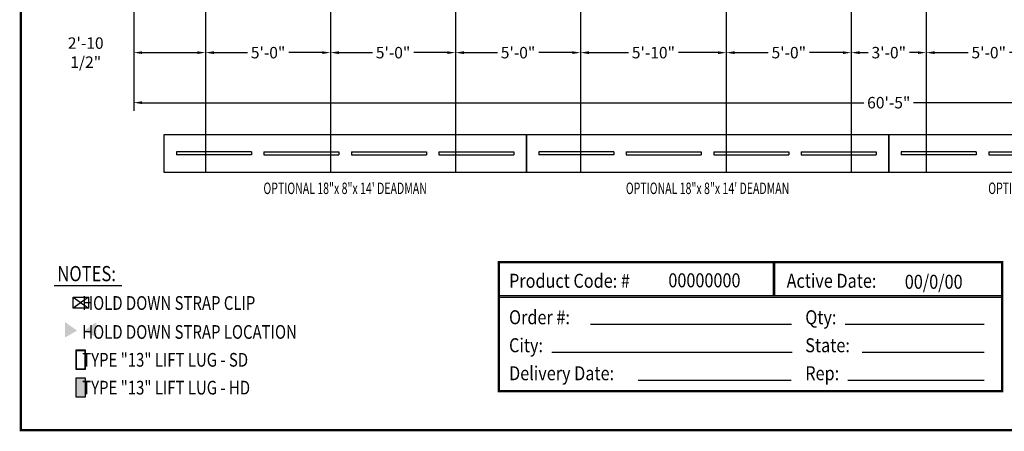
# Model space of a CAD drawing. Extents: x 60 to 859, y 14 to 595.
# Drawn here: x 60 to 533, y 14 to 212 of the extents above; entities that cross this region are included whole.
import ezdxf
from ezdxf.enums import TextEntityAlignment as Align

# ---------------------------------------------------------------- set-up
doc = ezdxf.new("R2010")
doc.units = 0
doc.header["$LTSCALE"] = 15
doc.header["$MEASUREMENT"] = 0
doc.layers.get('DEFPOINTS').update_dxf_attribs({"linetype": 'CONTINUOUS'})
for name, color, linetype in [('BORDER', 2, 'CONTINUOUS'), ('DIM', 2, 'CONTINUOUS'), ('X-DEADMAN', 4, 'CONTINUOUS')]:
    doc.layers.add(name, color=color, linetype=linetype)
doc.styles.add('ROMANS', font='romans', dxfattribs={"width": 0.8})
doc.dimstyles.new('TANK-1', dxfattribs={"dimtxt": 4, "dimasz": 3, "dimexe": 3, "dimexo": 3, "dimgap": 2, "dimtad": 0, "dimtih": 1, "dimtoh": 1, "dimdec": 3, "dimzin": 0, "dimdsep": 46, "dimlunit": 4, "dimtxsty": 'ROMANS', "dimcen": 0.125, "dimadec": 0, "dimazin": 0, "dimtfac": 1, "dimtdec": 3, "dimtmove": 2, "dimatfit": 3, "dimfxl": 1, "dimtolj": 1, "dimtzin": 0, "dimarcsym": 0})

# ---------------------------------------------------------------- blocks, each defined once
blk = doc.blocks.new('*D4')
at = {"layer": 'DEFPOINTS', "color": 0, "transparency": 16777216}
for p in [(115.2, 302.83), (840.2, 302.83), (840.2, 171.73)]:
    blk.add_point(p, dxfattribs=at)
at = {"layer": 'DIM', "color": 0, "lineweight": -2, "transparency": 16777216}
for p, q in [((115.2, 298.83), (115.2, 167.73)), ((840.2, 298.83), (840.2, 167.73)), ((119.2, 171.73), (465.81, 171.73)), ((836.2, 171.73), (489.6, 171.73))]:
    blk.add_line(p, q, dxfattribs=at)
at = {"layer": 'DIM', "color": 0, "transparency": 16777216}
for points in [[(119.2, 172.39), (119.2, 171.06), (115.2, 171.73)], [(836.2, 172.39), (836.2, 171.06), (840.2, 171.73)]]:
    blk.add_solid(points, dxfattribs=at)
at = {"layer": 'DIM', "color": 0, "transparency": 16777216, "insert": (477.7, 171.73), "char_height": 5.5, "attachment_point": 5, "style": 'ROMANS'}
blk.add_mtext('\\A1;60\'-5"', dxfattribs=at)
blk = doc.blocks.new('*D6')
at = {"layer": 'DEFPOINTS', "color": 0, "transparency": 16777216}
for p in [(149.71, 363.99), (115.24, 303.18), (149.71, 195.76)]:
    blk.add_point(p, dxfattribs=at)
at = {"layer": 'DIM', "color": 0, "lineweight": -2, "transparency": 16777216}
for p, q in [((149.71, 359.99), (149.71, 191.76)), ((115.24, 299.18), (115.24, 191.76)), ((119.24, 195.76), (145.71, 195.76))]:
    blk.add_line(p, q, dxfattribs=at)
at = {"layer": 'DIM', "color": 0, "transparency": 16777216}
for points in [[(119.24, 196.43), (119.24, 195.09), (115.24, 195.76)], [(145.71, 196.43), (145.71, 195.09), (149.71, 195.76)]]:
    blk.add_solid(points, dxfattribs=at)
at = {"layer": 'DIM', "color": 0, "transparency": 16777216, "insert": (92.15, 195.76), "char_height": 5.5, "attachment_point": 5, "style": 'ROMANS'}
blk.add_mtext('\\A1;2\'-10 1/2"', dxfattribs=at)
blk = doc.blocks.new('*D7')
at = {"layer": 'DEFPOINTS', "color": 0, "transparency": 16777216}
for p in [(149.71, 363.99), (209.71, 363.99), (209.71, 195.76)]:
    blk.add_point(p, dxfattribs=at)
at = {"layer": 'DIM', "color": 0, "lineweight": -2, "transparency": 16777216}
for p, q in [((149.71, 359.99), (149.71, 191.76)), ((209.71, 359.99), (209.71, 191.76)), ((153.71, 195.76), (169.81, 195.76)), ((205.71, 195.76), (189.62, 195.76))]:
    blk.add_line(p, q, dxfattribs=at)
at = {"layer": 'DIM', "color": 0, "transparency": 16777216}
for points in [[(153.71, 196.43), (153.71, 195.09), (149.71, 195.76)], [(205.71, 196.43), (205.71, 195.09), (209.71, 195.76)]]:
    blk.add_solid(points, dxfattribs=at)
at = {"layer": 'DIM', "color": 0, "transparency": 16777216, "insert": (179.71, 195.76), "char_height": 5.5, "attachment_point": 5, "style": 'ROMANS'}
blk.add_mtext('\\A1;5\'-0"', dxfattribs=at)
blk = doc.blocks.new('*D8')
at = {"layer": 'DEFPOINTS', "color": 0, "transparency": 16777216}
for p in [(209.71, 363.99), (269.71, 363.99), (269.71, 195.76)]:
    blk.add_point(p, dxfattribs=at)
at = {"layer": 'DIM', "color": 0, "lineweight": -2, "transparency": 16777216}
for p, q in [((209.71, 359.99), (209.71, 191.76)), ((269.71, 359.99), (269.71, 191.76)), ((213.71, 195.76), (229.81, 195.76)), ((265.71, 195.76), (249.62, 195.76))]:
    blk.add_line(p, q, dxfattribs=at)
at = {"layer": 'DIM', "color": 0, "transparency": 16777216}
for points in [[(213.71, 196.43), (213.71, 195.09), (209.71, 195.76)], [(265.71, 196.43), (265.71, 195.09), (269.71, 195.76)]]:
    blk.add_solid(points, dxfattribs=at)
at = {"layer": 'DIM', "color": 0, "transparency": 16777216, "insert": (239.71, 195.76), "char_height": 5.5, "attachment_point": 5, "style": 'ROMANS'}
blk.add_mtext('\\A1;5\'-0"', dxfattribs=at)
blk = doc.blocks.new('*D9')
at = {"layer": 'DEFPOINTS', "color": 0, "transparency": 16777216}
for p in [(269.71, 363.99), (329.71, 363.99), (329.71, 195.76)]:
    blk.add_point(p, dxfattribs=at)
at = {"layer": 'DIM', "color": 0, "lineweight": -2, "transparency": 16777216}
for p, q in [((269.71, 359.99), (269.71, 191.76)), ((329.71, 359.99), (329.71, 191.76)), ((273.71, 195.76), (289.81, 195.76)), ((325.71, 195.76), (309.62, 195.76))]:
    blk.add_line(p, q, dxfattribs=at)
at = {"layer": 'DIM', "color": 0, "transparency": 16777216}
for points in [[(273.71, 196.43), (273.71, 195.09), (269.71, 195.76)], [(325.71, 196.43), (325.71, 195.09), (329.71, 195.76)]]:
    blk.add_solid(points, dxfattribs=at)
at = {"layer": 'DIM', "color": 0, "transparency": 16777216, "insert": (299.71, 195.76), "char_height": 5.5, "attachment_point": 5, "style": 'ROMANS'}
blk.add_mtext('\\A1;5\'-0"', dxfattribs=at)
blk = doc.blocks.new('*D10')
at = {"layer": 'DEFPOINTS', "color": 0, "transparency": 16777216}
for p in [(495.71, 363.99), (555.7, 363.99), (555.7, 195.76)]:
    blk.add_point(p, dxfattribs=at)
at = {"layer": 'DIM', "color": 0, "lineweight": -2, "transparency": 16777216}
for p, q in [((495.71, 359.99), (495.71, 191.76)), ((555.7, 359.99), (555.7, 191.76)), ((499.71, 195.76), (515.8, 195.76)), ((551.7, 195.76), (535.61, 195.76))]:
    blk.add_line(p, q, dxfattribs=at)
at = {"layer": 'DIM', "color": 0, "transparency": 16777216}
for points in [[(499.71, 196.43), (499.71, 195.09), (495.71, 195.76)], [(551.7, 196.43), (551.7, 195.09), (555.7, 195.76)]]:
    blk.add_solid(points, dxfattribs=at)
at = {"layer": 'DIM', "color": 0, "transparency": 16777216, "insert": (525.7, 195.76), "char_height": 5.5, "attachment_point": 5, "style": 'ROMANS'}
blk.add_mtext('\\A1;5\'-0"', dxfattribs=at)
blk = doc.blocks.new('*D12')
at = {"layer": 'DEFPOINTS', "color": 0, "transparency": 16777216}
for p in [(329.71, 363.99), (399.71, 363.99), (399.71, 195.76)]:
    blk.add_point(p, dxfattribs=at)
at = {"layer": 'DIM', "color": 0, "lineweight": -2, "transparency": 16777216}
for p, q in [((329.71, 359.99), (329.71, 191.76)), ((399.71, 359.99), (399.71, 191.76)), ((333.71, 195.76), (352.71, 195.76)), ((395.71, 195.76), (376.71, 195.76))]:
    blk.add_line(p, q, dxfattribs=at)
at = {"layer": 'DIM', "color": 0, "transparency": 16777216}
for points in [[(333.71, 196.43), (333.71, 195.09), (329.71, 195.76)], [(395.71, 196.43), (395.71, 195.09), (399.71, 195.76)]]:
    blk.add_solid(points, dxfattribs=at)
at = {"layer": 'DIM', "color": 0, "transparency": 16777216, "insert": (364.71, 195.76), "char_height": 5.5, "attachment_point": 5, "style": 'ROMANS'}
blk.add_mtext('\\A1;5\'-10"', dxfattribs=at)
blk = doc.blocks.new('*D16')
at = {"layer": 'DEFPOINTS', "color": 0, "transparency": 16777216}
for p in [(399.71, 363.99), (459.71, 363.99), (399.71, 195.76)]:
    blk.add_point(p, dxfattribs=at)
at = {"layer": 'DIM', "color": 0, "lineweight": -2, "transparency": 16777216}
for p, q in [((399.71, 359.99), (399.71, 191.76)), ((459.71, 359.99), (459.71, 191.76)), ((403.71, 195.76), (419.81, 195.76)), ((455.71, 195.76), (439.62, 195.76))]:
    blk.add_line(p, q, dxfattribs=at)
at = {"layer": 'DIM', "color": 0, "transparency": 16777216}
for points in [[(403.71, 196.43), (403.71, 195.09), (399.71, 195.76)], [(455.71, 196.43), (455.71, 195.09), (459.71, 195.76)]]:
    blk.add_solid(points, dxfattribs=at)
at = {"layer": 'DIM', "color": 0, "transparency": 16777216, "insert": (429.71, 195.76), "char_height": 5.5, "attachment_point": 5, "style": 'ROMANS'}
blk.add_mtext('\\A1;5\'-0"', dxfattribs=at)
blk = doc.blocks.new('*D19')
at = {"layer": 'DEFPOINTS', "color": 0, "transparency": 16777216}
for p in [(459.71, 363.99), (495.71, 195.76), (495.71, 195.76)]:
    blk.add_point(p, dxfattribs=at)
at = {"layer": 'DIM', "color": 0, "lineweight": -2, "transparency": 16777216}
for p, q in [((459.71, 359.99), (459.71, 191.76)), ((463.71, 195.76), (467.81, 195.76)), ((491.71, 195.76), (487.62, 195.76))]:
    blk.add_line(p, q, dxfattribs=at)
at = {"layer": 'DIM', "color": 0, "transparency": 16777216}
for points in [[(463.71, 196.43), (463.71, 195.09), (459.71, 195.76)], [(491.71, 196.43), (491.71, 195.09), (495.71, 195.76)]]:
    blk.add_solid(points, dxfattribs=at)
at = {"layer": 'DIM', "color": 0, "transparency": 16777216, "insert": (477.71, 195.76), "char_height": 5.5, "attachment_point": 5, "style": 'ROMANS'}
blk.add_mtext('\\A1;3\'-0"', dxfattribs=at)
blk = doc.blocks.new('notes-13')
at = {"layer": 'BORDER'}
blk.add_hatch(color=256, dxfattribs=at).paths.add_polyline_path([(21.2, 17.19), (18.2, 17.19), (18.2, 10.87), (21.2, 10.87)])
for p, q in [((11.02, 47.62), (33.24, 47.62)), ((22.2, 43.71), (17.2, 40.16)), ((17.2, 43.71), (22.2, 40.16))]:
    blk.add_line(p, q, dxfattribs=at)
for points in [[(17.2, 40.16), (17.2, 43.71), (22.2, 43.71), (22.2, 40.16)], [(18.2, 26.39), (21.2, 26.39), (21.2, 19.97), (18.2, 19.97)], [(18.33, 26.26), (21.08, 26.26), (21.08, 20.1), (18.33, 20.1)], [(18.2, 17.19), (21.2, 17.19), (21.2, 10.87), (18.2, 10.87)]]:
    blk.add_lwpolyline(points, close=True, dxfattribs=at)
for points in [[(18.5, 32.75), (14.57, 30.5), (18.5, 32.75), (14.57, 35.56)], [(20.9, 32.75), (24.84, 30.5), (20.9, 32.75), (24.84, 35.56)]]:
    blk.add_solid(points, dxfattribs=at)
at = {"layer": 'BORDER', "style": 'ROMANS', "width": 0.8}
for s, height, p in [('NOTES:', 5, (12.02, 48.99)), ('    HOLD DOWN STRAP CLIP', 4.5, (15.79, 39.58)), ('    HOLD DOWN STRAP LOCATION', 4.5, (15.79, 30.06)), ('    TYPE "13" LIFT LUG - SD', 4.5, (15.79, 20.9)), ('    TYPE "13" LIFT LUG - HD', 4.5, (15.79, 11.75))]:
    blk.add_text(s, height=height, dxfattribs=at).set_placement(p)
blk = doc.blocks.new('X-14')
at = {"layer": 'X-DEADMAN'}
for p, q in [((87, 0), (-87, 0)), ((-87, 0), (-87, -18)), ((87, -18), (87, 0)), ((-45, -8.25), (-81, -8.25)), ((-81, -8.25), (-81, -9.75)), ((-45, -8.25), (-45, -9.75)), ((-39, -8.25), (-3, -8.25)), ((-39, -8.25), (-39, -9.75)), ((-3, -8.25), (-3, -9.75)), ((3, -8.25), (39, -8.25)), ((3, -8.25), (3, -9.75)), ((39, -8.25), (39, -9.75)), ((45, -8.25), (81, -8.25)), ((45, -8.25), (45, -9.75)), ((81, -8.25), (81, -9.75)), ((-45, -9.75), (-81, -9.75)), ((-39, -9.75), (-3, -9.75)), ((3, -9.75), (39, -9.75)), ((45, -9.75), (81, -9.75)), ((-87, -18), (87, -18))]:
    blk.add_line(p, q, dxfattribs=at)

msp = doc.modelspace()

# ---------------------------------------------------------------- linework, layer by layer
at = {"layer": 'BORDER', "const_width": 1.0459}
msp.add_lwpolyline([(858.84907, 14.39204), (60.97798, 14.39204), (60.97798, 594.21236), (858.84907, 594.21236)], close=True, dxfattribs=at)
at = {"layer": 'DEFPOINTS'}
for p, q in [((422.13123, 95.07564), (422.13123, 79.05848)), ((422.8783, 95.07564), (422.8783, 79.05848)), ((290.43547, 79.05848), (532.09288, 79.05848)), ((290.43547, 78.31141), (532.09288, 78.31141)), ((334.58004, 65.29599), (431.07212, 65.29599)), ((456.73377, 65.29599), (523.5322, 65.29599)), ((315.921, 51.84872), (431.24825, 51.84872)), ((464.92555, 51.84872), (523.5322, 51.84872)), ((357.33498, 38.40145), (430.79315, 38.40145)), ((458.09907, 38.40145), (523.5322, 38.40145))]:
    msp.add_line(p, q, dxfattribs=at)
at = {"layer": 'DEFPOINTS', "const_width": 1.12061}
msp.add_lwpolyline([(290.43547, 95.07564), (290.43547, 33.11797), (532.09288, 33.11797), (532.09288, 95.07564)], close=True, dxfattribs=at)
at = {"layer": 'X-DEADMAN'}
for p, q in [((149.71138, 195.76044), (149.71138, 138.35584)), ((209.71138, 195.76044), (209.71138, 138.35584)), ((269.71138, 195.76044), (269.71138, 138.35584)), ((329.71138, 195.76044), (329.71138, 138.35584)), ((399.71138, 195.76044), (399.71138, 138.35584)), ((459.71138, 195.76044), (459.71138, 138.35584)), ((495.71138, 195.76044), (495.71138, 138.35584))]:
    msp.add_line(p, q, dxfattribs=at)

# ---------------------------------------------------------------- block references
at = {"layer": 'BORDER', "xscale": 1.4609375, "yscale": 1.4609375, "zscale": 1.4609375}
msp.add_blockref('notes-13', (60.97798, 14.39204), dxfattribs=at)
at = {"layer": 'X-DEADMAN'}
for p in [(216.70383, 156.35584), (390.70383, 156.35584), (564.70383, 156.35584)]:
    msp.add_blockref('X-14', p, dxfattribs=at)

# ---------------------------------------------------------------- texts
at = {"layer": 'DEFPOINTS', "style": 'ROMANS', "width": 0.85}
for s, height, p in [('Product Code: #', 6.7236328, (295.39673, 82.81561)), ('00000000', 6.723633, (371.89814, 83.03636)), ('Active Date:', 6.7236328, (428.66065, 82.81561)), ('00/0/00', 6.723633, (485.40293, 82.33606)), ('Order #:', 6.723633, (295.39673, 65.29599)), ('Qty:', 6.723633, (437.61962, 65.29599)), ('City:', 6.723633, (295.39673, 51.84872)), ('State:', 6.723633, (437.61962, 51.84872)), ('Delivery Date:', 6.7236328, (295.39673, 38.40145)), ('Rep:', 6.723633, (437.61962, 38.40145))]:
    msp.add_text(s, height=height, dxfattribs=at).set_placement(p)
at = {"layer": 'X-DEADMAN', "style": 'ROMANS', "width": 0.675}
for p in [(216.70383, 129.8754), (390.70383, 129.8754), (564.70383, 129.8754)]:
    msp.add_text('OPTIONAL 18"x 8"x 14\' DEADMAN', height=5.5, dxfattribs=at).set_placement(p, align=Align.MIDDLE)

# ---------------------------------------------------------------- dimensions: what is measured, and where the dimension line sits
at = {"layer": 'DIM'}
for base, p1, p2, picture, middle in [((149.71138, 195.76044), (115.24481, 303.18059), (149.71138, 363.98553), '*D6', (92.15234, 195.76044)), ((329.71138, 195.76044), (269.71138, 363.98553), (329.71138, 363.98553), '*D9', (299.71138, 195.76044))]:
    dim = msp.add_linear_dim(base=base, p1=p1, p2=p2, dimstyle='TANK-1', override={"dimtxt": 5.5, "dimasz": 4, "dimexe": 4, "dimexo": 4, "dimgap": 1, "dimzin": 3, "dimcen": 6, "dimtdec": 4, "dimfrac": 2}, dxfattribs=at)
    dim.commit()
    dim.dimension.update_dxf_attribs({"geometry": picture, "text_midpoint": middle, "dimtype": 160})
for base, p1, p2, picture, middle in [((209.71138, 195.76044), (149.71138, 363.98553), (209.71138, 363.98553), '*D7', (179.71138, 195.76044)), ((269.71138, 195.76044), (209.71138, 363.98553), (269.71138, 363.98553), '*D8', (239.71138, 195.76044)), ((399.71138, 195.76044), (329.71138, 363.98553), (399.71138, 363.98553), '*D12', (364.71138, 195.76044)), ((399.71138, 195.76044), (459.71138, 363.98553), (399.71138, 363.98553), '*D16', (429.71138, 195.76044)), ((495.71138, 195.76044), (459.71138, 363.98553), (495.71138, 195.76044), '*D19', (477.71138, 195.76044)), ((555.69628, 195.76044), (495.71138, 363.98553), (555.69628, 363.98553), '*D10', (525.70383, 195.76044)), ((840.20383, 171.72628), (115.20383, 302.83201), (840.20383, 302.83201), '*D4', (477.70383, 171.72628))]:
    dim = msp.add_linear_dim(base=base, p1=p1, p2=p2, dimstyle='TANK-1', override={"dimtxt": 5.5, "dimasz": 4, "dimexe": 4, "dimexo": 4, "dimgap": 1, "dimzin": 3, "dimcen": 6, "dimtdec": 4, "dimfrac": 2}, dxfattribs=at)
    dim.commit()
    dim.dimension.update_dxf_attribs({"geometry": picture, "text_midpoint": middle})

doc.saveas('drawing.dxf')
